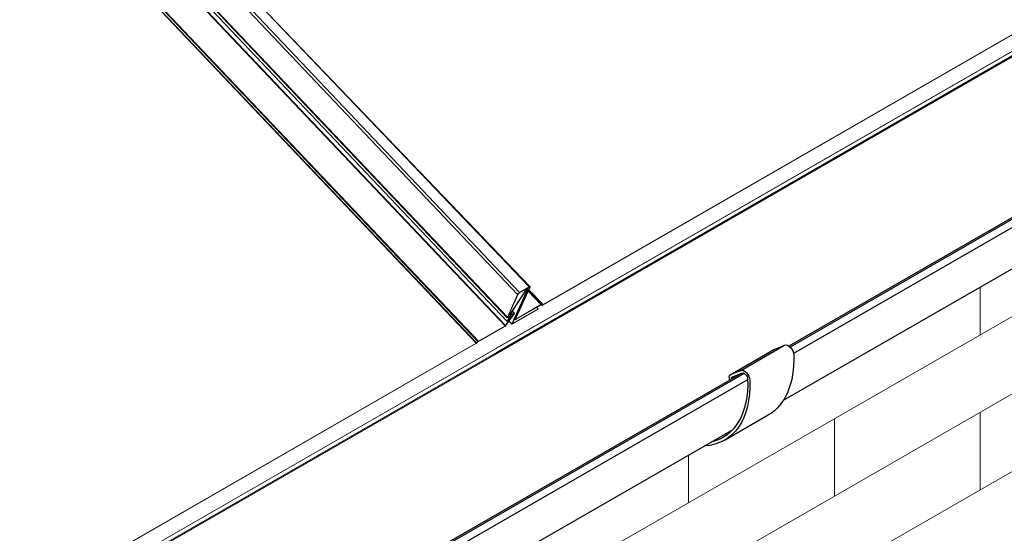
# Model space of a CAD drawing. Units: millimetres. Extents: x 55149 to 59349, y 22306 to 25276.
# Drawn here: x 56038 to 56351, y 22823 to 22986 of the extents above; entities that cross this region are included whole.
import ezdxf

# ---------------------------------------------------------------- set-up
doc = ezdxf.new("R2010")
doc.units = ezdxf.units.MM
doc.layers.add('Visible', color=7, linetype='Continuous', lineweight=35, true_color=0x22346e)
doc.layers.add('ВИД', color=253, linetype='Continuous', lineweight=15)

msp = doc.modelspace()

# ---------------------------------------------------------------- linework, layer by layer
at = {"layer": 'Visible', "color": 18, "lineweight": 25, "true_color": 0x000000, "extrusion": (-0.707107, -0.407196, 0.578093)}
for p, q in [((57050.41, 23324.22), (56282.79, 22882.18)), ((57051.98, 23322.49), (56283.88, 22880.17)), ((57022.78, 23308.87), (56282.4, 22882.51)), ((57044.31, 23304.97), (56280.62, 22865.2)), ((56263.76, 22873.38), (56277.66, 22881.39)), ((56263.82, 22873.41), (56277.72, 22881.42)), ((56267.17, 22874.79), (56281.07, 22882.8)), ((56277.72, 22881.42), (56281.07, 22882.8)), ((56267.17, 22874.79), (56263.82, 22873.41)), ((56267.15, 22873.73), (56152.01, 22807.42)), ((56268.28, 22873.83), (56152.4, 22807.09)), ((56269.34, 22871.8), (56153.5, 22805.09)), ((56263.45, 22872.71), (56263.45, 22871.68)), ((56263.53, 22871.64), (56263.45, 22871.68)), ((56264.15, 22872.31), (56265.28, 22872.96)), ((56264.15, 22872.31), (56264.15, 22872)), ((56267.62, 22873.92), (56264.27, 22872.54)), ((56261.99, 22852.62), (56275.9, 22860.63)), ((56264.6, 22855.97), (56152.65, 22791.5))]:
    msp.add_line(p, q, dxfattribs=at)
at = {"layer": 'Visible', "color": 18, "lineweight": 25, "true_color": 0x000000, "extrusion": (3.43632e-16, 1.97885e-16, -1)}
for centre, start_param in [((56278.4, 22880.11), 0), ((56264.49, 22872.1), -0.787332)]:
    msp.add_ellipse(centre, major_axis=(-0.74, 1.28), ratio=0.578093, start_param=start_param, end_param=0.076227, dxfattribs=at)
at = {"layer": 'Visible', "color": 18, "lineweight": 25, "true_color": 0x000000, "extrusion": (-3.18514e-17, -1.8342e-17, -1)}
for centre in [(56282.2, 22880.62), (56268.29, 22872.61)]:
    msp.add_ellipse(centre, major_axis=(-1.23, 2.13), ratio=0.578093, start_param=0.076227, end_param=2.314439, dxfattribs=at)
at = {"layer": 'Visible', "color": 18, "lineweight": 25, "true_color": 0x000000, "extrusion": (3.91126e-16, 1.1541e-16, -1)}
for centre, end_param in [((56256.56, 22894.21), 3.141593), ((56242.66, 22886.2), 3.430005)]:
    msp.add_ellipse(centre, major_axis=(-19.34, 33.58), ratio=0.578093, start_param=2.314439, end_param=end_param, dxfattribs=at)
at = {"layer": 'Visible', "color": 18, "lineweight": 25, "true_color": 0x000000, "extrusion": (4.32453e-17, 2.49033e-17, -1)}
msp.add_ellipse((56268.29, 22872.61), major_axis=(-0.74, 1.28), ratio=0.578093, start_param=0.076227, end_param=2.314439, dxfattribs=at)
at = {"layer": 'Visible', "color": 18, "lineweight": 25, "true_color": 0x000000, "extrusion": (-5.48519e-18, 1.09525e-16, -1)}
msp.add_ellipse((56242.66, 22886.2), major_axis=(-18.85, 32.73), ratio=0.578093, start_param=2.314439, end_param=3.32261, dxfattribs=at)
at = {"layer": 'Visible', "color": 18, "lineweight": 25, "true_color": 0x000000, "extrusion": (0, 0, -1)}
msp.add_ellipse((56264.49, 22872.1), major_axis=(-0.245, 0.426), ratio=0.578093, start_param=-0.787332, end_param=0.076227, dxfattribs=at)
at = {"layer": 'ВИД', "extrusion": (-0.707107, -0.407196, 0.578093)}
for p, q in [((56143.85, 22771.35), (56967.5, 23245.66)), ((56129.88, 22738.72), (56967.5, 23221.07)), ((56128.61, 22713.4), (56967.5, 23196.49)), ((56040.91, 23033.58), (56183.25, 22883.45)), ((56040.97, 23033.62), (56183.3, 22883.49)), ((56041.54, 23033.94), (56183.78, 22883.91)), ((56041.73, 23034.05), (56183.95, 22884.04)), ((56096.08, 23010.09), (56200.35, 22901.33)), ((56096.08, 23010.09), (56200.04, 22901.27)), ((56093.9, 23006.93), (56196.37, 22898.85)), ((56094.54, 23007.64), (56197.03, 22899.53)), ((56089.82, 22999.22), (56192.98, 22890.42)), ((56089.91, 23000.34), (56193.11, 22891.48)), ((56089.98, 23000.47), (56193.13, 22891.67)), ((56089.42, 22997.58), (56192.43, 22888.92)), ((56089.52, 22997.67), (56192.53, 22889.02)), ((56204.37, 22895.48), (56361.27, 22985.83)), ((56204.45, 22895.66), (56361.35, 22986.01)), ((56193.97, 22892.52), (56198.85, 22900.09)), ((56194.15, 22892.59), (56199.03, 22900.16)), ((56199.42, 22900.37), (56194.52, 22889.52)), ((56199.63, 22900.49), (56194.73, 22889.64)), ((56200.13, 22901.02), (56195.67, 22891.12)), ((56200.34, 22901.14), (56195.87, 22891.24)), ((56196.95, 22899.36), (56199.96, 22901.09)), ((56197.03, 22899.53), (56196.95, 22899.36)), ((56197.03, 22899.53), (56200.04, 22901.27)), ((56198.63, 22900.33), (56198.85, 22900.09)), ((56198.85, 22900.09), (56199.03, 22900.16)), ((56199.08, 22900.59), (56199.22, 22900.44)), ((56199.22, 22900.44), (56199.14, 22900.26)), ((56199.14, 22900.26), (56199.37, 22900.4)), ((56199.22, 22900.44), (56199.45, 22900.57)), ((56199.31, 22900.72), (56199.45, 22900.57)), ((56199.45, 22900.57), (56199.37, 22900.4)), ((56199.39, 22900.41), (56199.42, 22900.37)), ((56199.63, 22900.49), (56199.42, 22900.37)), ((56199.46, 22900.8), (56199.64, 22900.61)), ((56199.77, 22899.88), (56203.79, 22895.63)), ((56199.89, 22900.13), (56204.08, 22895.71)), ((56199.92, 22900.22), (56204.29, 22895.61)), ((56200.04, 22901.27), (56199.96, 22901.09)), ((56199.99, 22900.37), (56204.45, 22895.66)), ((56200.03, 22901.13), (56200.13, 22901.02)), ((56200.34, 22901.14), (56200.13, 22901.02)), ((56193.13, 22891.67), (56196.37, 22898.85)), ((56193.33, 22891.79), (56196.57, 22898.97)), ((56196.37, 22898.85), (56196.57, 22898.97)), ((56195.11, 22892.76), (56194.04, 22892.34)), ((56195.24, 22892.96), (56194.17, 22892.54)), ((56194.7, 22889.44), (56202.8, 22894.1)), ((56194.73, 22893.5), (56195.24, 22892.96)), ((56194.78, 22889.62), (56202.88, 22894.28)), ((56194.78, 22893.57), (56195.36, 22892.96)), ((56195.11, 22892.76), (56195.24, 22892.96)), ((56195.96, 22890.99), (56203.71, 22895.46)), ((56196.04, 22891.17), (56203.79, 22895.63)), ((56202.45, 22894.73), (56202.88, 22894.28)), ((56202.88, 22894.28), (56202.8, 22894.1)), ((56203.79, 22895.63), (56203.71, 22895.46)), ((56204.08, 22895.71), (56203.88, 22895.5)), ((56203.88, 22895.5), (56204.09, 22895.41)), ((56204.08, 22895.71), (56204.29, 22895.61)), ((56204.29, 22895.61), (56204.09, 22895.41)), ((56204.45, 22895.66), (56204.37, 22895.48)), ((56192.53, 22889.02), (56195.13, 22892.7)), ((56192.7, 22889.07), (56195.29, 22892.75)), ((56192.98, 22890.42), (56194.04, 22891.78)), ((56192.98, 22890.42), (56193.13, 22890.45)), ((56193.13, 22890.45), (56194.19, 22891.81)), ((56193.13, 22891.67), (56193.33, 22891.79)), ((56193.36, 22891.86), (56193.5, 22891.71)), ((56194, 22891.87), (56193.42, 22891.54)), ((56193.42, 22891.54), (56193.5, 22891.71)), ((56194.08, 22892.05), (56193.5, 22891.71)), ((56193.61, 22890.36), (56194.52, 22889.41)), ((56193.65, 22892.49), (56194.08, 22892.05)), ((56193.66, 22890.43), (56194.52, 22889.52)), ((56193.69, 22892.58), (56193.92, 22892.34)), ((56193.76, 22892.74), (56193.97, 22892.52)), ((56193.97, 22892.52), (56194.15, 22892.59)), ((56193.97, 22891.85), (56194.04, 22891.78)), ((56194, 22891.87), (56194.08, 22892.05)), ((56194.04, 22892.34), (56194.17, 22892.54)), ((56194.04, 22891.78), (56194.19, 22891.81)), ((56194.05, 22892.34), (56194.29, 22892.09)), ((56194.13, 22892.57), (56194.17, 22892.54)), ((56194.73, 22889.64), (56194.52, 22889.52)), ((56194.74, 22889.66), (56194.78, 22889.62)), ((56195.08, 22892.75), (56195.13, 22892.7)), ((56195.13, 22892.7), (56195.29, 22892.75)), ((56195.42, 22891.17), (56195.65, 22890.93)), ((56195.49, 22891.31), (56195.67, 22891.12)), ((56195.87, 22891.24), (56195.67, 22891.12)), ((56195.9, 22891.31), (56196.04, 22891.17)), ((56196.04, 22891.17), (56195.96, 22890.99)), ((56183.87, 22883.87), (56192.35, 22888.75)), ((56183.95, 22884.04), (56192.43, 22888.92)), ((56192.43, 22888.92), (56192.35, 22888.75)), ((56192.53, 22889.02), (56192.7, 22889.07)), ((56194.78, 22889.62), (56194.7, 22889.44)), ((56026.36, 22793.1), (56183.25, 22883.45)), ((56183.25, 22883.45), (56183.17, 22883.27)), ((56183.3, 22883.49), (56183.78, 22883.91)), ((56183.3, 22883.49), (56183.35, 22883.4)), ((56183.35, 22883.4), (56183.82, 22883.83)), ((56183.78, 22883.91), (56183.82, 22883.83)), ((56183.95, 22884.04), (56183.87, 22883.87)), ((56026.28, 22792.93), (56183.17, 22883.27))]:
    msp.add_line(p, q, dxfattribs=at)
at = {"layer": 'ВИД'}
for p, q in [((56343.08, 22901.16), (56343.08, 22886.08)), ((56343.08, 22901.16), (56343.08, 22886.08)), ((56250.6, 22847.91), (56250.6, 22832.83)), ((56250.6, 22847.91), (56250.6, 22832.83))]:
    msp.add_line(p, q, dxfattribs=at)
at = {"layer": 'ВИД', "ltscale": 10}
for p, q in [((56296.92, 22859.5), (56296.92, 22834.91)), ((56296.92, 22859.5), (56296.92, 22834.91)), ((56343.08, 22861.49), (56343.08, 22836.91)), ((56343.08, 22861.49), (56343.08, 22836.91))]:
    msp.add_line(p, q, dxfattribs=at)
at = {"layer": 'ВИД'}
for points in [[(56189.24, 22881.6, 0), (56773.47, 23218.04, 0), (56922.63, 23303.93, 0)], [(56923.6, 23302.73, 0), (56774.59, 23216.92, 0), (56189.31, 22879.88, 0)], [(56189.46, 22880.06, 0), (56774.53, 23216.98, 0), (56923.56, 23302.81, 0)], [(56923.43, 23303.04, 0), (56774.33, 23217.18, 0), (56189.61, 22880.46, 0)], [(56011.15, 22779.04, 0), (56595.38, 23115.48, 0), (56744.53, 23201.37, 0)], [(56745.51, 23200.18, 0), (56596.5, 23114.37, 0), (56011.22, 22777.32, 0)], [(56011.36, 22777.5, 0), (56596.44, 23114.43, 0), (56745.47, 23200.25, 0)], [(56745.33, 23200.48, 0), (56596.24, 23114.62, 0), (56011.52, 22777.91, 0)], [(55833.05, 22676.49, 0), (56417.28, 23012.92, 0), (56566.44, 23098.82, 0)], [(56567.41, 23097.62, 0), (56418.4, 23011.81, 0), (55833.12, 22674.77, 0)], [(55833.27, 22674.95, 0), (56418.34, 23011.87, 0), (56567.37, 23097.69, 0)], [(56567.24, 23097.93, 0), (56418.14, 23012.07, 0), (55833.42, 22675.35, 0)]]:
    msp.add_polyline3d(points, dxfattribs=at)
at = {"layer": 'ВИД', "extrusion": (-2.47052e-16, 2.60583e-16, -1)}
msp.add_ellipse((56196.85, 22899.13), major_axis=(0.493, 0.467), ratio=0.313716, start_param=3.796176, end_param=5.366972, dxfattribs=at)
at = {"layer": 'ВИД', "extrusion": (-9.9858e-17, 1.05327e-16, -1)}
for centre, major_axis, start_param, end_param in [((56196.85, 22899.13), (0.28, 0.266), 3.796176, 5.366972), ((56199.86, 22900.86), (0.28, 0.266), -0.916213, 0.654583), ((56203.61, 22895.23), (0.493, 0.467), -0.916213, -0.130813), ((56193.61, 22891.95), (0.28, 0.266), 2.22538, 3.796176), ((56194.22, 22892.62), (0.299, 0.284), 2.481531, 4.052327)]:
    msp.add_ellipse(centre, major_axis=major_axis, ratio=0.313716, start_param=start_param, end_param=end_param, dxfattribs=at)
at = {"layer": 'ВИД', "extrusion": (-2.4446e-16, 2.57849e-16, -1)}
msp.add_ellipse((56199.11, 22900.19), major_axis=(0.299, 0.284), ratio=0.313716, start_param=4.052327, end_param=5.366972, dxfattribs=at)
at = {"layer": 'ВИД', "extrusion": (-1.47194e-16, 1.55256e-16, -1)}
msp.add_ellipse((56199.11, 22900.19), major_axis=(0.0869, 0.0824), ratio=0.313716, start_param=4.052327, end_param=5.366972, dxfattribs=at)
at = {"layer": 'ВИД', "extrusion": (-1.94531e-16, 2.05185e-16, -1)}
msp.add_ellipse((56199.34, 22900.33), major_axis=(0.0869, 0.0824), ratio=0.313716, start_param=-0.916213, end_param=0.654583, dxfattribs=at)
at = {"layer": 'ВИД', "extrusion": (-4.73364e-17, 4.9929e-17, -1)}
msp.add_ellipse((56199.34, 22900.33), major_axis=(0.299, 0.284), ratio=0.313716, start_param=-0.916213, end_param=0.654583, dxfattribs=at)
at = {"layer": 'ВИД', "extrusion": (-1.99716e-16, 2.10654e-16, -1)}
for centre, start_param, end_param in [((56199.86, 22900.86), -0.916213, 0.654583), ((56193.61, 22891.95), 2.22538, 3.796176)]:
    msp.add_ellipse(centre, major_axis=(0.493, 0.467), ratio=0.313716, start_param=start_param, end_param=end_param, dxfattribs=at)
at = {"layer": 'ВИД'}
for centre, major_axis, ratio, start_param, end_param in [((56195.06, 22892.68), (0.0869, 0.0824), 0.313716, -1.003013, 0.660062), ((56195.06, 22892.68), (0.299, 0.284), 0.313716, -1.003013, 0.660062), ((56204.56, 22895.89), (0.493, 0.467), 0.313716, 3.272405, 4.057806), ((56204.56, 22895.89), (0.28, 0.266), 0.313716, 3.272405, 4.057806), ((56193.95, 22891.77), (0.126, 0.119), 0.313716, -1.118231, 0.916213), ((56193.95, 22891.77), (0.338, 0.321), 0.313716, -1.118231, 0.916213), ((56194.82, 22889.69), (0.0869, 0.0824), 0.313716, 2.487009, 4.057806), ((56196.15, 22891.4), (0.493, 0.467), 0.313716, 2.487009, 4.057806), ((56196.15, 22891.4), (0.28, 0.266), 0.313716, 2.487009, 4.057806), ((56192.46, 22889), (0.299, 0.284), 0.313716, 4.057806, 5.280173), ((56192.46, 22889), (0.0869, 0.0824), 0.313716, 4.057806, 5.280173), ((56194.82, 22889.69), (0.299, 0.284), 0.313716, 2.487009, 4.057806), ((56183.28, 22883.52), (0.299, 0.284), 0.313716, 4.057806, 4.626736), ((56183.28, 22883.52), (0.0844, 0.0844), 0.314835, 4.017905, 4.61742)]:
    msp.add_ellipse(centre, major_axis=major_axis, ratio=ratio, start_param=start_param, end_param=end_param, dxfattribs=at)
at = {"layer": 'ВИД', "extrusion": (-3.41725e-16, 3.60441e-16, -1)}
msp.add_ellipse((56203.61, 22895.23), major_axis=(0.28, 0.266), ratio=0.313716, start_param=-0.916213, end_param=-0.130813, dxfattribs=at)
at = {"layer": 'ВИД', "extrusion": (-4.9929e-17, 5.26636e-17, -1)}
msp.add_ellipse((56194.22, 22892.62), major_axis=(0.0869, 0.0824), ratio=0.313716, start_param=2.481531, end_param=4.052327, dxfattribs=at)
at = {"layer": 'ВИД', "extrusion": (-9.72654e-17, 1.02593e-16, -1)}
msp.add_ellipse((56183.84, 22883.8), major_axis=(0.299, 0.284), ratio=0.313716, start_param=-1.485144, end_param=-0.916213, dxfattribs=at)
at = {"layer": 'ВИД', "extrusion": (5e-17, -5e-17, -1)}
msp.add_ellipse((56183.84, 22883.8), major_axis=(0.0844, 0.0844), ratio=0.314835, start_param=-1.475827, end_param=-0.876312, dxfattribs=at)

doc.saveas('drawing.dxf')
